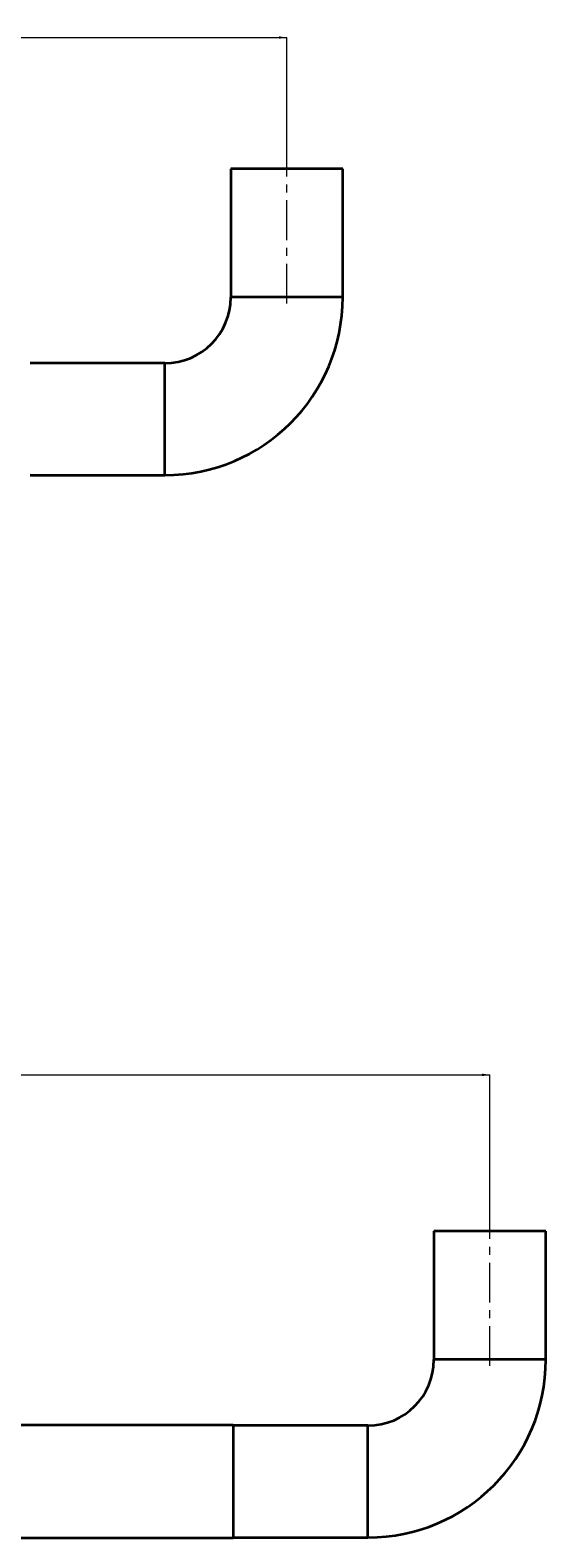
# Model space of a CAD drawing. Units: millimetres. Extents: x -838 to 309, y -196 to 807.
# Drawn here: x -170 to -5, y -153 to 329 of the extents above; entities that cross this region are included whole.
import ezdxf

# ---------------------------------------------------------------- set-up
doc = ezdxf.new("R2010")
doc.units = ezdxf.units.MM
doc.linetypes.add('CENTERX2', pattern=[20.32, 12.7, -2.54, 2.54, -2.54])
doc.styles.add('SLDTEXTSTYLE0', font='TXT', dxfattribs={"width": 0.7})
doc.dimstyles.new('SLDDIMSTYLE0', dxfattribs={"dimtxt": 1.8, "dimasz": 2.5, "dimexe": 0, "dimexo": 0.0625, "dimgap": 0.45, "dimtad": 1, "dimdec": 0, "dimrnd": 1e-09, "dimzin": 12, "dimdsep": 46, "dimtxsty": 'SLDTEXTSTYLE0', "dimsah": 1, "dimcen": 0.09, "dimadec": 0, "dimazin": 3, "dimtfac": 1, "dimtdec": 0, "dimtofl": 0, "dimtmove": 0, "dimatfit": 3, "dimfxl": 0, "dimfrac": 2, "dimtolj": 1, "dimtzin": 12, "dimarcsym": 0})

# ---------------------------------------------------------------- blocks, each defined once
blk = doc.blocks.new('_D_5')
at = {"color": 30, "linetype": 'Continuous', "lineweight": 18}
for p, q in [((-737.85, 286.84), (-737.85, 326.84)), ((-737.85, 326.84), (-87.85, 326.84)), ((-87.85, 286.84), (-87.85, 326.84))]:
    blk.add_line(p, q, dxfattribs=at)
for points in [[(-737.85, 326.84), (-735.35, 326.44), (-735.35, 327.24)], [(-87.85, 326.84), (-90.35, 327.24), (-90.35, 326.44)]]:
    blk.add_solid(points, dxfattribs=at)
at = {"color": 30, "linetype": 'Continuous', "lineweight": 18, "insert": (-416.41, 329.16), "char_height": 1.8, "attachment_point": 1, "style": 'SLDTEXTSTYLE0'}
blk.add_mtext('650', dxfattribs=at)
blk = doc.blocks.new('_D_7')
at = {"color": 30, "linetype": 'Continuous', "lineweight": 18}
for p, q in [((-802.85, -55), (-802.85, -5)), ((-802.85, -5), (-22.85, -5)), ((-22.85, -55), (-22.85, -5))]:
    blk.add_line(p, q, dxfattribs=at)
for points in [[(-802.85, -5), (-800.35, -5.4), (-800.35, -4.6)], [(-22.85, -5), (-25.35, -4.6), (-25.35, -5.4)]]:
    blk.add_solid(points, dxfattribs=at)
at = {"color": 30, "linetype": 'Continuous', "lineweight": 18, "insert": (-416.27, -2.68), "char_height": 1.8, "attachment_point": 1, "style": 'SLDTEXTSTYLE0'}
blk.add_mtext('780', dxfattribs=at)

msp = doc.modelspace()

# ---------------------------------------------------------------- linework, layer by layer
at = {"color": 7, "linetype": 'Continuous', "lineweight": 35}
for p, q in [((-105.75, 284.84), (-105.75, 243.74)), ((-69.95, 284.84), (-105.75, 284.84)), ((-69.95, 243.74), (-69.95, 284.84)), ((-126.85, 222.64), (-169.95, 222.64)), ((-169.95, 186.84), (-126.85, 186.84)), ((-40.75, -55), (-40.75, -96.1)), ((-4.95, -55), (-40.75, -55)), ((-4.95, -96.1), (-4.95, -55)), ((-104.95, -117.1), (-262.85, -117.1)), ((-104.95, -117.1), (-104.95, -153.1)), ((-61.85, -117.2), (-104.95, -117.2)), ((-262.85, -153.1), (-104.95, -153.1)), ((-104.95, -153), (-61.85, -153))]:
    msp.add_line(p, q, dxfattribs=at)
at = {"color": 30, "linetype": 'CENTERX2', "lineweight": 18}
for p, q in [((-87.85, 241.74), (-87.85, 286.84)), ((-22.85, -98.1), (-22.85, -55))]:
    msp.add_line(p, q, dxfattribs=at)
at = {"color": 8, "linetype": 'Continuous', "lineweight": 35}
for p, q in [((-69.95, 243.74), (-105.75, 243.74)), ((-126.85, 186.84), (-126.85, 222.64)), ((-4.95, -96.1), (-40.75, -96.1)), ((-61.85, -153), (-61.85, -117.2))]:
    msp.add_line(p, q, dxfattribs=at)
at = {"color": 7, "linetype": 'Continuous', "lineweight": 35}
for centre, radius in [((-126.85, 243.74), 21.1), ((-126.85, 243.74), 56.9), ((-61.85, -96.1), 21.1), ((-61.85, -96.1), 56.9)]:
    msp.add_arc(centre, radius, 270, 0, dxfattribs=at)

# ---------------------------------------------------------------- dimensions: what is measured, and where the dimension line sits
at = {"color": 30, "linetype": 'Continuous', "lineweight": 18}
for base, p1, p2, picture, middle in [((-87.85, 326.84), (-737.85, 286.84), (-87.85, 286.84), '_D_5', (-412.85, 326.84)), ((-22.85, -5), (-802.85, -55), (-22.85, -55), '_D_7', (-412.85, -5))]:
    dim = msp.add_linear_dim(base=base, p1=p1, p2=p2, dimstyle='SLDDIMSTYLE0', dxfattribs=at)
    dim.commit()
    dim.dimension.update_dxf_attribs({"geometry": picture, "text_midpoint": middle, "dimtype": 160})

doc.saveas('drawing.dxf')
